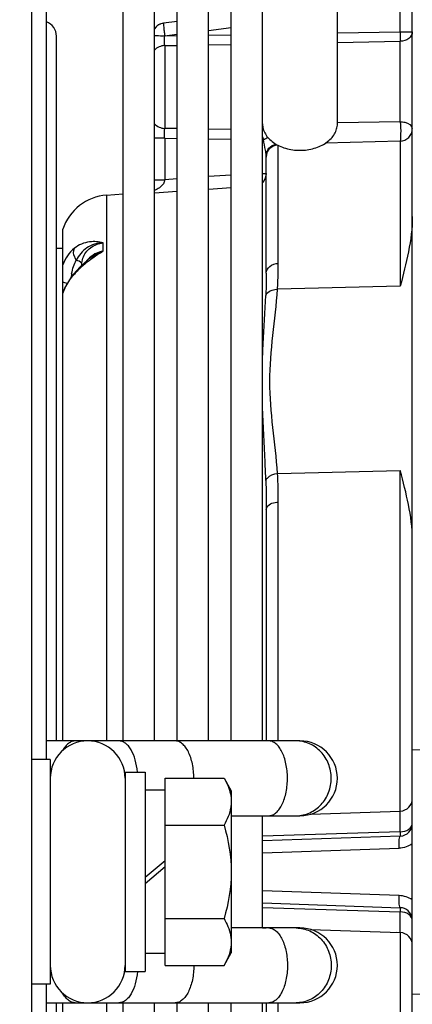
# Model space of a CAD drawing. Units: millimetres. Extents: x 51 to 407, y 64 to 333.
# Drawn here: x 79 to 82, y 199 to 207 of the extents above; entities that cross this region are included whole.
import ezdxf

# ---------------------------------------------------------------- set-up
doc = ezdxf.new("R2010")
doc.units = ezdxf.units.MM
doc.header["$LTSCALE"] = 30.734
doc.layers.get('0').update_dxf_attribs({"linetype": 'CONTINUOUS'})
doc.layers.add('ALL_ASSEM_MEMBER_7', color=7, linetype='CONTINUOUS')

msp = doc.modelspace()

# ---------------------------------------------------------------- linework, layer by layer
at = {"color": 7, "linetype": 'Continuous'}
for p, q in [((78.6209, 229.8856), (78.6209, 170.5754)), ((79.3549, 201.2805), (79.3549, 225.4305)), ((81.0709, 206.2283), (81.0709, 224.8691)), ((79.6049, 201.2805), (79.6049, 218.0215)), ((79.7879, 201.2805), (79.7879, 217.9468)), ((80.0379, 201.2805), (80.0379, 217.8447)), ((80.2209, 201.2805), (80.2209, 217.77)), ((80.4709, 201.2805), (80.4709, 217.6652)), ((79.6057, 201.2805), (79.6057, 208.4112)), ((78.7406, 201.1305), (78.7406, 207.9096)), ((78.8209, 201.2805), (78.8209, 206.9301)), ((78.8209, 205.2305), (78.8709, 205.2305)), ((78.8709, 204.8712), (78.8709, 204.9363)), ((80.7709, 201.2805), (78.7406, 201.2805)), ((79.3171, 201.2804), (79.0709, 201.2805)), ((78.7709, 201.1305), (78.6209, 201.1305)), ((78.7709, 201.1305), (78.7709, 199.3305)), ((79.3709, 201.0305), (79.3709, 199.4305)), ((79.3709, 201.0305), (79.5309, 201.0305)), ((79.5309, 201.0305), (79.5309, 199.4305)), ((79.6909, 199.4799), (79.6909, 200.981)), ((79.6909, 200.981), (80.1628, 200.981)), ((80.1628, 200.981), (80.2209, 200.8805)), ((79.6909, 200.8845), (79.5309, 200.8845)), ((80.2209, 200.8805), (80.2209, 199.5805)), ((80.2209, 200.6805), (80.7709, 200.6805)), ((80.4709, 199.7805), (80.4709, 200.6805)), ((80.7399, 200.6805), (80.7429, 200.6805)), ((79.6909, 200.6058), (80.1628, 200.6058)), ((79.5309, 200.1884), (79.6909, 200.3226)), ((79.5309, 200.1384), (79.6909, 200.2726)), ((79.6909, 199.8552), (80.1628, 199.8552)), ((80.7709, 199.7805), (80.2209, 199.7805)), ((80.7399, 199.7805), (80.7429, 199.7805)), ((79.6909, 199.5765), (79.5309, 199.5765)), ((80.1628, 199.4799), (80.2209, 199.5805)), ((79.3709, 199.4305), (79.5309, 199.4305)), ((79.6909, 199.4799), (80.1628, 199.4799)), ((78.7709, 199.3305), (78.6209, 199.3305)), ((78.7406, 192.5513), (78.7406, 199.3305)), ((78.7406, 199.1805), (80.7709, 199.1805)), ((78.8209, 193.5309), (78.8209, 199.1805)), ((79.0708, 199.1805), (79.3171, 199.1806)), ((79.3549, 175.0305), (79.3549, 199.1805)), ((79.6049, 182.4394), (79.6049, 199.1805)), ((79.6057, 192.0498), (79.6057, 199.1805)), ((79.7879, 182.5142), (79.7879, 199.1805)), ((80.0379, 182.6162), (80.0379, 199.1805)), ((80.2209, 182.6909), (80.2209, 199.1805)), ((80.4709, 182.7958), (80.4709, 199.1805))]:
    msp.add_line(p, q, dxfattribs=at)
for centre, radius, start, end in [((74.2509, 200.2505), 34.3, 8.82697, 85), ((78.6959, 206.9305), 0.125, 0, 69.02904), ((79.0709, 200.9805), 0.3, 0, 180), ((80.7709, 200.9805), 0.3, 270.00025, 90), ((80.5209, 200.7556), 0.0751, 270.00089, 272.96504), ((80.5209, 199.7045), 0.0759, 87.05723, 89.98989), ((80.7709, 199.4805), 0.3, 270, 89.99974), ((79.0709, 199.4805), 0.3, 180, 360)]:
    msp.add_arc(centre, radius, start, end, dxfattribs=at)
for points, knots in [([(80.4709, 206.2283), (80.4709, 206.2144), (80.4749, 206.1859), (80.4926, 206.1455), (80.521, 206.1085), (80.5728, 206.0645), (80.6574, 206.0263), (80.7709, 206.011), (80.8844, 206.0263), (80.9689, 206.0645), (81.0208, 206.1085), (81.0491, 206.1455), (81.0668, 206.1859), (81.0709, 206.2144), (81.0709, 206.2283)], [0, 0, 0, 0, 0.051728, 0.105334, 0.162249, 0.223216, 0.356476, 0.5, 0.643524, 0.776784, 0.837751, 0.894666, 0.948272, 1, 1, 1, 1]), ([(78.9709, 201.2805), (78.9616, 201.2805), (78.942, 201.2767), (78.9149, 201.2608), (78.8902, 201.2357), (78.8765, 201.2149), (78.8701, 201.2034)], [0, 0, 0, 0, 0.210459, 0.439975, 0.701378, 1, 1, 1, 1]), ([(79.4688, 201.0305), (79.466, 201.0638), (79.4555, 201.1257), (79.428, 201.1962), (79.3981, 201.2395), (79.3743, 201.2625), (79.3483, 201.2771), (79.3298, 201.2805), (79.3209, 201.2805)], [0, 0, 0, 0, 0.320512, 0.599501, 0.718295, 0.822687, 0.914931, 1, 1, 1, 1]), ([(79.9209, 200.981), (79.9209, 201.0194), (79.9156, 201.076), (79.8971, 201.1463), (79.8788, 201.1917), (79.8564, 201.2293), (79.8306, 201.2578), (79.8019, 201.2761), (79.7808, 201.2805), (79.7709, 201.2805)], [0, 0, 0, 0, 0.318195, 0.466231, 0.601724, 0.722194, 0.826894, 0.917695, 1, 1, 1, 1]), ([(80.5248, 200.6806), (80.5347, 200.6811), (80.5556, 200.6866), (80.5838, 200.706), (80.609, 200.7354), (80.6308, 200.7736), (80.6486, 200.8194), (80.6663, 200.8898), (80.6745, 200.9842), (80.6651, 201.0784), (80.6465, 201.1481), (80.6282, 201.1929), (80.6059, 201.23), (80.5802, 201.2581), (80.5516, 201.2762), (80.5307, 201.2805), (80.5209, 201.2805)], [0, 0, 0, 0, 0.041346, 0.08733, 0.140387, 0.201262, 0.269479, 0.343751, 0.502707, 0.66106, 0.734623, 0.801923, 0.861764, 0.913804, 0.958991, 1, 1, 1, 1]), ([(80.7429, 200.6805), (80.7612, 200.6807), (80.7981, 200.685), (80.8687, 200.7086), (80.9467, 200.7657), (81.0076, 200.8655), (81.0286, 200.9821), (81.0065, 201.0984), (80.9446, 201.1976), (80.866, 201.2538), (80.7952, 201.2766), (80.7583, 201.2805), (80.7399, 201.2805)], [0, 0, 0, 0, 0.060742, 0.121806, 0.245191, 0.371612, 0.500109, 0.628575, 0.75492, 0.878227, 0.939266, 1, 1, 1, 1]), ([(80.2209, 200.7934), (80.2209, 200.7775), (80.2152, 200.7114), (80.1878, 200.6491), (80.1628, 200.6058)], [0, 0, 0, 0, 0.241283, 1, 1, 1, 1]), ([(80.1628, 199.8552), (80.1715, 199.8402), (80.2022, 199.7822), (80.2209, 199.7161), (80.2209, 199.6676)], [0, 0, 0, 0, 0.262996, 1, 1, 1, 1]), ([(80.5248, 199.7804), (80.5347, 199.7799), (80.5556, 199.7744), (80.5838, 199.755), (80.609, 199.7256), (80.6308, 199.6873), (80.6486, 199.6416), (80.6663, 199.5712), (80.6745, 199.4767), (80.6651, 199.3825), (80.6465, 199.3129), (80.6282, 199.2681), (80.6059, 199.231), (80.5802, 199.2028), (80.5516, 199.1848), (80.5307, 199.1805), (80.5209, 199.1805)], [0, 0, 0, 0, 0.041346, 0.08733, 0.140387, 0.201262, 0.269479, 0.343751, 0.502707, 0.66106, 0.734623, 0.801923, 0.861764, 0.913804, 0.958991, 1, 1, 1, 1]), ([(80.7429, 199.7805), (80.7612, 199.7803), (80.7981, 199.776), (80.8687, 199.7523), (80.9467, 199.6953), (81.0076, 199.5954), (81.0286, 199.4789), (81.0065, 199.3626), (80.9446, 199.2634), (80.866, 199.2072), (80.7952, 199.1844), (80.7583, 199.1805), (80.7399, 199.1805)], [0, 0, 0, 0, 0.060742, 0.121806, 0.245191, 0.371612, 0.500109, 0.628575, 0.75492, 0.878227, 0.939266, 1, 1, 1, 1]), ([(80.2209, 199.6676), (80.2209, 199.6517), (80.2152, 199.5856), (80.1878, 199.5233), (80.1628, 199.4799)], [0, 0, 0, 0, 0.241283, 1, 1, 1, 1]), ([(79.4688, 199.4305), (79.466, 199.3972), (79.4555, 199.3353), (79.428, 199.2647), (79.3981, 199.2215), (79.3743, 199.1985), (79.3483, 199.1839), (79.3297, 199.1805), (79.3209, 199.1805)], [0, 0, 0, 0, 0.320517, 0.599507, 0.7183, 0.822689, 0.914931, 1, 1, 1, 1]), ([(79.9209, 199.4799), (79.9209, 199.4415), (79.9156, 199.385), (79.897, 199.3146), (79.8788, 199.2693), (79.8564, 199.2317), (79.8306, 199.2032), (79.8019, 199.1849), (79.7808, 199.1805), (79.7709, 199.1805)], [0, 0, 0, 0, 0.318204, 0.466242, 0.601736, 0.722203, 0.826899, 0.917696, 1, 1, 1, 1]), ([(78.9709, 199.1805), (78.9616, 199.1805), (78.942, 199.1842), (78.9149, 199.2002), (78.8902, 199.2252), (78.8765, 199.246), (78.8701, 199.2576)], [0, 0, 0, 0, 0.210459, 0.439975, 0.701378, 1, 1, 1, 1])]:
    msp.add_open_spline(points, degree=3, knots=knots, dxfattribs=at)
for points in [[(80.1628, 200.981), (80.1748, 200.9602), (80.1858, 200.9387), (80.1949, 200.9164)], [(80.1949, 200.9164), (80.2107, 200.8776), (80.2209, 200.8353), (80.2209, 200.7934)], [(80.1628, 200.6058), (80.1979, 200.4841), (80.2209, 200.3571), (80.2209, 200.2305)], [(80.2209, 200.2305), (80.2209, 200.1039), (80.1979, 199.9768), (80.1628, 199.8552)]]:
    msp.add_open_spline(points, degree=3, dxfattribs=at)
at = {"layer": 'ALL_ASSEM_MEMBER_7', "color": 7, "linetype": 'Continuous'}
for p, q in [((81.6709, 193.1805), (81.6709, 207.2805)), ((81.5744, 206.9653), (81.5744, 207.1658)), ((79.7879, 207.0481), (79.6778, 207.0346)), ((79.6848, 206.9348), (79.7879, 206.9474)), ((79.6848, 206.9348), (79.7879, 206.9364)), ((80.0379, 206.9779), (80.2209, 207.0003)), ((80.0379, 206.9402), (80.2209, 206.9432)), ((81.0709, 206.957), (81.5744, 206.9653)), ((81.5744, 206.9653), (81.6709, 206.9653)), ((79.6874, 206.8557), (79.7879, 206.8575)), ((79.6874, 206.8557), (79.6874, 206.1918)), ((80.0379, 206.8622), (80.2209, 206.8655)), ((81.0709, 206.8811), (81.5744, 206.8902)), ((81.5744, 206.2456), (81.5744, 206.8902)), ((81.5744, 206.2456), (81.0707, 206.2356)), ((79.7879, 206.1899), (79.6874, 206.1918)), ((80.2209, 206.1818), (80.0379, 206.1852)), ((79.6874, 206.1131), (79.6057, 206.1131)), ((79.6874, 206.1131), (79.6874, 205.7805)), ((79.6874, 206.1131), (79.7879, 206.1114)), ((80.0379, 206.1072), (80.2209, 206.1042)), ((80.4797, 206.1011), (80.4709, 206.1011)), ((81.5744, 206.0892), (80.9738, 206.0721)), ((81.5744, 206.0892), (81.5744, 204.9268)), ((80.5974, 205.1093), (80.5974, 206.0553)), ((80.5009, 205.0318), (80.5009, 205.9741)), ((80.4709, 205.8299), (80.5009, 205.8299)), ((79.6057, 205.7805), (79.6874, 205.7805)), ((79.6872, 205.7776), (79.6874, 205.7805)), ((79.7879, 205.7874), (79.6874, 205.7805)), ((80.2209, 205.8173), (80.0379, 205.8047)), ((79.2226, 205.6568), (79.3557, 205.6663)), ((79.6057, 205.6749), (79.7879, 205.6875)), ((80.0379, 205.7049), (80.2209, 205.7176)), ((79.2226, 205.6568), (79.2226, 201.2804)), ((78.8709, 204.9363), (78.8709, 205.3827)), ((79.1958, 205.2072), (79.1958, 205.2739)), ((78.9812, 205.0496), (78.958, 205.0224)), ((79.0104, 205.0805), (78.9812, 205.0496)), ((79.0232, 205.0927), (79.0234, 205.1012)), ((79.0234, 205.0929), (79.0234, 205.1012)), ((78.9388, 204.9977), (78.9164, 204.9651)), ((78.958, 205.0224), (78.9388, 204.9977)), ((78.8709, 201.2805), (78.8709, 204.8712)), ((81.5744, 204.9268), (80.5914, 204.9026)), ((80.5914, 203.4247), (81.5744, 203.449)), ((81.5744, 200.552), (81.5744, 203.449)), ((80.5974, 201.2805), (80.5974, 203.1953)), ((80.5009, 203.1322), (80.5009, 201.2805)), ((82.2526, 201.2007), (81.6709, 201.2101)), ((80.8562, 200.6929), (81.5744, 200.718)), ((80.4709, 200.6794), (80.5009, 200.6805)), ((81.5744, 200.552), (80.4709, 200.5161)), ((81.5744, 200.518), (80.4709, 200.4794)), ((80.4709, 200.3821), (81.5657, 200.4207)), ((81.5657, 200.0403), (80.4709, 200.0789)), ((80.4709, 199.9815), (81.5744, 199.943)), ((80.4709, 199.9449), (81.5744, 199.909)), ((81.5744, 199.743), (81.5744, 199.909)), ((80.4709, 199.7815), (80.5009, 199.7805)), ((80.8562, 199.7681), (81.5744, 199.743)), ((81.5744, 199.7423), (81.5464, 199.744)), ((81.5744, 199.7423), (81.5744, 197.012)), ((81.6709, 199.2509), (82.2526, 199.2603)), ((78.8709, 198.512), (78.8709, 199.1805)), ((79.2226, 199.1805), (79.2226, 194.8041)), ((80.5009, 199.1805), (80.5009, 197.312)), ((80.5974, 197.247), (80.5974, 199.1805))]:
    msp.add_line(p, q, dxfattribs=at)
for points in [[(79.0914, 205.1533), (79.0722, 205.1374), (79.0409, 205.1097), (79.0104, 205.0805)], [(78.9164, 204.9651), (78.8961, 204.9299), (78.8786, 204.8919), (78.8709, 204.8712)]]:
    msp.add_lwpolyline(points, dxfattribs=at)
for centre, radius, start, end in [((79.6899, 206.9375), 0.099, 97, 148.27296), ((79.6896, 206.9366), 0.0987, 133.8691, 138.92753), ((79.6901, 206.9361), 0.0993, 122.85338, 133.87104), ((79.6897, 206.9368), 0.0986, 118.06667, 122.85444), ((79.6898, 206.9364), 0.099, 111.51428, 118.05115), ((79.6901, 206.9357), 0.0997, 107.57774, 111.5223), ((79.6897, 206.9371), 0.0983, 96.96828, 107.60231), ((79.6902, 206.9362), 0.0994, 145.77743, 148.29578), ((79.6898, 206.9365), 0.0989, 138.9392, 145.78256), ((80.388, 205.9997), 0.2174, 66.76113, 67.79011), ((80.3082, 206.0575), 0.177, 14.26961, 23.12868), ((80.2744, 205.9586), 0.2273, 6.95892, 8.83427), ((80.6007, 205.9618), 0.0998, 162.43852, 179.94016), ((79.2509, 205.2578), 0.4, 94.05674, 161.80513), ((79.2148, 205.0118), 0.1925, 137.34889, 142.48793), ((79.4798, 204.578), 0.6809, 135.33981, 139.25164), ((79.5515, 204.5073), 0.7816, 131.75615, 135.34438), ((79.4056, 204.9415), 0.4711, 169.69564, 173.25655), ((79.5199, 204.5443), 0.7333, 139.2973, 139.60024), ((81.5709, 200.8179), 0.1, 272, 360), ((81.5709, 200.6179), 0.1, 272, 360), ((81.5709, 199.8431), 0.1, 8.69943, 88), ((81.5709, 199.6431), 0.1, 0, 88), ((81.5709, 198.3716), 1.3707, 89.61548, 89.85626)]:
    msp.add_arc(centre, radius, start, end, dxfattribs=at)
for points, knots in [([(79.6778, 207.0346), (79.6759, 207.0325), (79.6795, 207.0208), (79.6786, 207.0015), (79.6833, 206.9707), (79.6858, 206.9479), (79.6874, 206.9355)], [0, 0, 0, 0, 0.085245, 0.303553, 0.623923, 1, 1, 1, 1]), ([(79.6055, 206.9358), (79.6106, 206.9356), (79.6379, 206.9352), (79.6652, 206.9351), (79.6874, 206.9349)], [0, 0, 0, 0, 0.187195, 1, 1, 1, 1]), ([(79.6874, 206.8557), (79.6872, 206.861), (79.6868, 206.8872), (79.687, 206.9134), (79.6874, 206.9343)], [0, 0, 0, 0, 0.202101, 1, 1, 1, 1]), ([(81.5744, 206.9653), (81.5745, 206.9583), (81.5748, 206.9332), (81.5748, 206.9082), (81.5744, 206.8902)], [0, 0, 0, 0, 0.280629, 1, 1, 1, 1]), ([(81.6709, 206.9653), (81.6709, 206.9455), (81.644, 206.9025), (81.5984, 206.8908), (81.5744, 206.8902)], [0, 0, 0, 0, 0.450966, 1, 1, 1, 1]), ([(81.5744, 206.2456), (81.5869, 206.2453), (81.6235, 206.2419), (81.6709, 206.2149), (81.6709, 206.1885)], [0, 0, 0, 0, 0.322018, 1, 1, 1, 1]), ([(81.5744, 206.2456), (81.5767, 206.2134), (81.5793, 206.1663), (81.5762, 206.1153), (81.5771, 206.0942), (81.5744, 206.0892)], [0, 0, 0, 0, 0.617681, 0.890215, 1, 1, 1, 1]), ([(79.6874, 206.1131), (79.6873, 206.1206), (79.6869, 206.1468), (79.6869, 206.173), (79.6874, 206.1918)], [0, 0, 0, 0, 0.284952, 1, 1, 1, 1]), ([(81.5744, 206.0892), (81.5993, 206.09), (81.6504, 206.1119), (81.6709, 206.1637), (81.6709, 206.1885)], [0, 0, 0, 0, 0.501006, 1, 1, 1, 1]), ([(80.499, 205.9935), (80.4977, 206.0017), (80.4908, 206.0375), (80.4832, 206.0732), (80.4797, 206.1011)], [0, 0, 0, 0, 0.228709, 1, 1, 1, 1]), ([(80.5009, 205.9741), (80.5009, 205.9946), (80.5173, 206.0383), (80.5577, 206.0609), (80.5792, 206.0653)], [0, 0, 0, 0, 0.483153, 1, 1, 1, 1]), ([(80.5009, 205.9741), (80.5009, 205.976), (80.5007, 205.98), (80.5003, 205.984), (80.5, 205.9861)], [0, 0, 0, 0, 0.4748, 1, 1, 1, 1]), ([(79.6872, 205.7776), (79.6796, 205.7776), (79.6524, 205.7775), (79.6252, 205.7772), (79.6055, 205.7763)], [0, 0, 0, 0, 0.278033, 1, 1, 1, 1]), ([(79.6872, 205.7776), (79.6859, 205.7673), (79.6717, 205.7281), (79.6329, 205.7063), (79.6058, 205.6944)], [0, 0, 0, 0, 0.26085, 1, 1, 1, 1]), ([(79.1958, 205.2739), (79.1602, 205.2824), (79.0778, 205.2915), (78.9988, 205.2575), (78.964, 205.2302)], [0, 0, 0, 0, 0.452373, 1, 1, 1, 1]), ([(79.1958, 205.2739), (79.1494, 205.2738), (79.0569, 205.2472), (78.9981, 205.1731), (78.9796, 205.1341)], [0, 0, 0, 0, 0.518149, 1, 1, 1, 1]), ([(79.0322, 205.1499), (79.0433, 205.1829), (79.0885, 205.2444), (79.1594, 205.2703), (79.1958, 205.2739)], [0, 0, 0, 0, 0.488087, 1, 1, 1, 1]), ([(78.9796, 205.1341), (78.9744, 205.142), (78.9592, 205.1708), (78.9532, 205.2091), (78.964, 205.2302)], [0, 0, 0, 0, 0.285056, 1, 1, 1, 1]), ([(79.0234, 205.1012), (79.0234, 205.1045), (79.016, 205.1231), (78.9947, 205.1298), (78.9796, 205.1341)], [0, 0, 0, 0, 0.169713, 1, 1, 1, 1]), ([(79.031, 205.0903), (79.0379, 205.0965), (79.0639, 205.119), (79.0912, 205.1401), (79.1117, 205.1547)], [0, 0, 0, 0, 0.267509, 1, 1, 1, 1]), ([(80.5009, 205.0318), (80.5009, 205.052), (80.5271, 205.096), (80.5733, 205.1086), (80.5974, 205.1093)], [0, 0, 0, 0, 0.456243, 1, 1, 1, 1]), ([(80.5914, 204.9026), (80.5925, 204.9205), (80.5962, 204.9894), (80.5975, 205.0583), (80.5974, 205.1093)], [0, 0, 0, 0, 0.260939, 1, 1, 1, 1]), ([(80.5009, 205.0318), (80.5009, 205.0173), (80.5007, 204.9574), (80.4996, 204.8975), (80.4979, 204.8521)], [0, 0, 0, 0, 0.240608, 1, 1, 1, 1]), ([(78.9581, 205.0223), (78.9586, 205.0229), (78.9609, 205.0234), (78.9628, 205.0228), (78.964, 205.0225)], [0, 0, 0, 0, 0.370731, 1, 1, 1, 1]), ([(80.4979, 204.8521), (80.5005, 204.8595), (80.5211, 204.8911), (80.5625, 204.9028), (80.5914, 204.9026)], [0, 0, 0, 0, 0.213518, 1, 1, 1, 1]), ([(80.5914, 203.4247), (80.5747, 203.6708), (80.4847, 204.1631), (80.5747, 204.6554), (80.5914, 204.9026)], [0, 0, 0, 0, 0.498977, 1, 1, 1, 1]), ([(80.4705, 204.3292), (80.4721, 204.374), (80.4805, 204.5484), (80.493, 204.7225), (80.4979, 204.8521)], [0, 0, 0, 0, 0.257285, 1, 1, 1, 1]), ([(80.4979, 203.3677), (80.4963, 203.4176), (80.4884, 203.6126), (80.4756, 203.8074), (80.4706, 203.9526)], [0, 0, 0, 0, 0.25572, 1, 1, 1, 1]), ([(80.4979, 203.3677), (80.5004, 203.3751), (80.5206, 203.408), (80.5616, 203.423), (80.5914, 203.4247)], [0, 0, 0, 0, 0.208149, 1, 1, 1, 1]), ([(80.5974, 203.1953), (80.5974, 203.2151), (80.597, 203.2916), (80.595, 203.3681), (80.5914, 203.4247)], [0, 0, 0, 0, 0.258639, 1, 1, 1, 1]), ([(80.5009, 203.1322), (80.5009, 203.1401), (80.5147, 203.181), (80.5646, 203.1946), (80.5974, 203.1953)], [0, 0, 0, 0, 0.194418, 1, 1, 1, 1]), ([(81.5744, 200.552), (81.5981, 200.5525), (81.641, 200.5609), (81.6709, 200.6), (81.6709, 200.6179)], [0, 0, 0, 0, 0.570374, 1, 1, 1, 1]), ([(81.5744, 200.552), (81.5745, 200.5436), (81.571, 200.5363), (81.5773, 200.5181), (81.5744, 200.518)], [0, 0, 0, 0, 0.737963, 1, 1, 1, 1]), ([(81.5657, 200.4207), (81.5653, 200.4327), (81.5651, 200.4552), (81.5663, 200.4871), (81.5688, 200.5046), (81.5717, 200.5179), (81.5744, 200.518)], [0, 0, 0, 0, 0.364511, 0.697568, 0.918459, 1, 1, 1, 1]), ([(81.5744, 199.943), (81.5717, 199.9431), (81.5688, 199.9564), (81.5663, 199.9739), (81.5651, 200.0058), (81.5653, 200.0283), (81.5657, 200.0403)], [0, 0, 0, 0, 0.081691, 0.302647, 0.635628, 1, 1, 1, 1]), ([(81.5744, 199.943), (81.5773, 199.9429), (81.571, 199.9247), (81.5745, 199.9173), (81.5744, 199.909)], [0, 0, 0, 0, 0.262036, 1, 1, 1, 1]), ([(81.6709, 199.8431), (81.6709, 199.861), (81.641, 199.9), (81.5981, 199.9084), (81.5744, 199.909)], [0, 0, 0, 0, 0.429626, 1, 1, 1, 1])]:
    msp.add_open_spline(points, degree=3, knots=knots, dxfattribs=at)
for points in [[(79.6874, 206.8557), (79.6573, 206.8548), (79.6239, 206.8417), (79.6055, 206.818)], [(79.6055, 206.2295), (79.624, 206.2057), (79.6574, 206.1926), (79.6874, 206.1918)], [(80.4797, 206.1011), (80.4904, 206.1083), (80.5022, 206.1138), (80.5142, 206.1185)], [(80.5055, 205.9919), (80.5163, 206.026), (80.5523, 206.0559), (80.5877, 206.0606)], [(80.5009, 205.8299), (80.5009, 205.8043), (80.4894, 205.7769), (80.4711, 205.7589)], [(81.6709, 205.4843), (81.6709, 205.2957), (81.6217, 205.1094), (81.5744, 204.9268)], [(78.964, 205.2302), (78.9215, 205.1966), (78.8892, 205.1479), (78.8709, 205.097)], [(79.1958, 205.2072), (79.1501, 205.1999), (79.1045, 205.1763), (79.0732, 205.1423)], [(79.0914, 205.1533), (79.1218, 205.1779), (79.1579, 205.1972), (79.1958, 205.2072)], [(79.1117, 205.1547), (79.1385, 205.174), (79.1665, 205.1918), (79.1958, 205.2072)], [(78.9576, 205.0853), (78.9635, 205.1022), (78.9705, 205.1187), (78.9796, 205.1341)], [(79.0234, 205.1012), (79.0239, 205.1177), (79.0269, 205.1343), (79.0322, 205.1499)], [(78.9422, 205.0258), (78.9458, 205.0459), (78.9509, 205.0659), (78.9576, 205.0853)], [(78.8709, 204.8681), (78.8844, 204.9068), (78.9044, 204.9435), (78.9282, 204.9769)], [(78.9064, 204.9477), (78.8942, 204.9501), (78.8819, 204.9533), (78.8709, 204.9589)], [(78.9282, 204.9769), (78.9386, 204.9916), (78.9498, 205.0058), (78.9615, 205.0195)], [(81.6709, 202.8968), (81.6709, 203.0837), (81.6219, 203.2683), (81.5744, 203.449)], [(80.4979, 203.3677), (80.5003, 203.2893), (80.5009, 203.2107), (80.5009, 203.1322)], [(81.6709, 200.4555), (81.6404, 200.4346), (81.6026, 200.422), (81.5657, 200.4207)], [(81.6709, 200.0055), (81.6404, 200.0264), (81.6026, 200.0389), (81.5657, 200.0403)]]:
    msp.add_open_spline(points, degree=3, dxfattribs=at)

doc.saveas('drawing.dxf')
